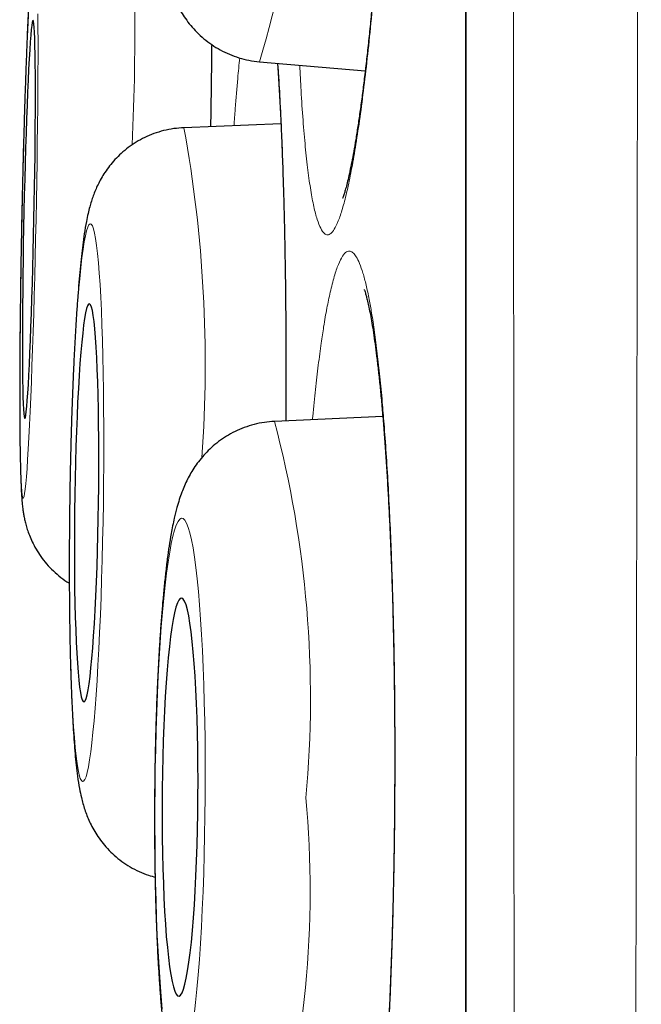
# Model space of a CAD drawing. Units: millimetres. Extents: x 8 to 849, y 12 to 809.
# Drawn here: x 195 to 197, y 792 to 795 of the extents above; entities that cross this region are included whole.
import ezdxf

# ---------------------------------------------------------------- set-up
doc = ezdxf.new("R2010")
doc.units = ezdxf.units.MM

msp = doc.modelspace()

# ---------------------------------------------------------------- linework, layer by layer
at = {"color": 252, "linetype": 'Continuous', "lineweight": 0}
msp.add_line((196.1933, 808.0119), (196.1933, 774.6163), dxfattribs=at)
at = {"color": 7, "linetype": 'Continuous', "lineweight": 30}
for p, q in [((196.1909, 807.9815), (196.1909, 774.6467)), ((195.5574, 794.4605), (195.8828, 794.4326)), ((195.3235, 794.257), (195.3248, 794.2573)), ((195.6234, 794.2688), (195.3248, 794.2573)), ((195.9367, 793.3683), (195.6034, 793.3531))]:
    msp.add_line(p, q, dxfattribs=at)
at = {"color": 252, "linetype": 'Continuous', "lineweight": 0, "flags": 128}
for points in [[(194.8468, 794.6275), (194.8449, 794.5874), (194.843, 794.5444), (194.8411, 794.4987), (194.8392, 794.4505), (194.8374, 794.4), (194.8356, 794.3475), (194.8339, 794.2933), (194.8323, 794.2375), (194.8307, 794.1804), (194.8292, 794.1224), (194.8278, 794.0637), (194.8265, 794.0046), (194.8253, 793.9453), (194.8242, 793.8861), (194.8232, 793.8274), (194.8223, 793.7694), (194.8216, 793.7123), (194.8209, 793.6566), (194.8204, 793.6023), (194.8201, 793.5498), (194.8199, 793.4993), (194.8198, 793.4511), (194.8198, 793.4054), (194.82, 793.3624), (194.8203, 793.3224), (194.8207, 793.2854), (194.8212, 793.2517), (194.8219, 793.2215), (194.8227, 793.1948), (194.8237, 793.1719), (194.8247, 793.1528), (194.8259, 793.1376), (194.8271, 793.1265), (194.8285, 793.1193), (194.8299, 793.1162), (194.8315, 793.1173), (194.8331, 793.1224), (194.8348, 793.1315), (194.8365, 793.1447), (194.8383, 793.1619), (194.8402, 793.1829), (194.8421, 793.2077), (194.844, 793.2362), (194.8459, 793.2681), (194.8478, 793.3035), (194.8498, 793.342), (194.8517, 793.3836), (194.8536, 793.4279), (194.8555, 793.4749), (194.8573, 793.5243), (194.8591, 793.5758), (194.8609, 793.6292), (194.8626, 793.6843), (194.8642, 793.7407), (194.8657, 793.7983), (194.8672, 793.8567), (194.8685, 793.9157), (194.8698, 793.9749)], [(194.8698, 793.9749), (194.8709, 794.0342), (194.872, 794.0931), (194.8729, 794.1515), (194.8737, 794.2091), (194.8744, 794.2655), (194.875, 794.3206), (194.8754, 794.374), (194.8757, 794.4255), (194.8759, 794.4749), (194.8759, 794.5219), (194.8758, 794.5662), (194.8756, 794.6078)], [(195.0769, 793.1027), (195.0776, 793.162), (195.078, 793.2209), (195.0782, 793.2793), (195.0781, 793.3369), (195.0778, 793.3934), (195.0772, 793.4484), (195.0764, 793.5019), (195.0754, 793.5534), (195.0741, 793.6027), (195.0725, 793.6497), (195.0708, 793.6941), (195.0688, 793.7357), (195.0667, 793.7742), (195.0643, 793.8096), (195.0617, 793.8415), (195.059, 793.87), (195.0561, 793.8948), (195.0531, 793.9158), (195.0499, 793.933), (195.0466, 793.9462), (195.0432, 793.9553), (195.0398, 793.9604), (195.0362, 793.9615), (195.0326, 793.9584), (195.029, 793.9513), (195.0254, 793.9401), (195.0217, 793.9249), (195.0181, 793.9058), (195.0145, 793.8829), (195.011, 793.8562), (195.0075, 793.826), (195.0041, 793.7923), (195.0008, 793.7553), (194.9976, 793.7153), (194.9946, 793.6723), (194.9917, 793.6265), (194.989, 793.5783), (194.9864, 793.5279), (194.9841, 793.4754), (194.9819, 793.4211), (194.9799, 793.3653), (194.9782, 793.3083), (194.9767, 793.2502), (194.9754, 793.1915), (194.9743, 793.1323), (194.9735, 793.0731), (194.9729, 793.0139), (194.9726, 792.9552), (194.9726, 792.8972), (194.9728, 792.8401), (194.9732, 792.7843), (194.9739, 792.73), (194.9748, 792.6775), (194.976, 792.6271), (194.9774, 792.5789), (194.9791, 792.5331), (194.9809, 792.4901), (194.983, 792.4501), (194.9853, 792.4131), (194.9877, 792.3794), (194.9904, 792.3492), (194.9932, 792.3225), (194.9961, 792.2996), (194.9992, 792.2805), (195.0025, 792.2653), (195.0058, 792.2541), (195.0092, 792.247), (195.0128, 792.2439), (195.0163, 792.245), (195.0199, 792.2501), (195.0236, 792.2592), (195.0272, 792.2724), (195.0309, 792.2896), (195.0345, 792.3106), (195.038, 792.3354), (195.0415, 792.3639), (195.045, 792.3958), (195.0483, 792.4312), (195.0515, 792.4697), (195.0546, 792.5113), (195.0576, 792.5557), (195.0604, 792.6027), (195.0631, 792.652), (195.0655, 792.7036), (195.0678, 792.757), (195.0699, 792.812), (195.0717, 792.8685), (195.0734, 792.9261), (195.0748, 792.9845), (195.0759, 793.0434), (195.0769, 793.1027)], [(195.3902, 792.1965), (195.3904, 792.2557), (195.3902, 792.3147), (195.3897, 792.3731), (195.3888, 792.4307), (195.3875, 792.4871), (195.3859, 792.5422), (195.384, 792.5956), (195.3817, 792.6472), (195.3791, 792.6965), (195.3761, 792.7435), (195.3729, 792.7879), (195.3694, 792.8295), (195.3656, 792.868), (195.3616, 792.9034), (195.3573, 792.9353), (195.3528, 792.9638), (195.3481, 792.9886), (195.3433, 793.0096), (195.3383, 793.0268), (195.3332, 793.04), (195.328, 793.0492), (195.3227, 793.0543), (195.3174, 793.0553), (195.3121, 793.0522), (195.3067, 793.0451), (195.3014, 793.0339), (195.2962, 793.0187), (195.291, 792.9996), (195.2859, 792.9767), (195.281, 792.95), (195.2762, 792.9198), (195.2716, 792.8861), (195.2672, 792.8491), (195.263, 792.8091), (195.259, 792.7661), (195.2553, 792.7203), (195.2519, 792.6721), (195.2487, 792.6216), (195.2459, 792.5691), (195.2434, 792.5149), (195.2412, 792.4591), (195.2394, 792.402), (195.2379, 792.344), (195.2368, 792.2853), (195.236, 792.2261), (195.2356, 792.1668), (195.2356, 792.1077), (195.2359, 792.0489), (195.2366, 791.9909), (195.2377, 791.9338), (195.2391, 791.878), (195.2409, 791.8238), (195.243, 791.7713), (195.2455, 791.7208), (195.2483, 791.6726), (195.2514, 791.6269), (195.2547, 791.5839), (195.2584, 791.5438)], [(195.3566, 791.5249), (195.3609, 791.5634), (195.365, 791.605), (195.3688, 791.6494), (195.3724, 791.6964), (195.3757, 791.7458), (195.3786, 791.7973), (195.3813, 791.8507), (195.3837, 791.9058), (195.3857, 791.9622), (195.3873, 792.0198), (195.3886, 792.0782), (195.3896, 792.1372), (195.3902, 792.1965)]]:
    msp.add_lwpolyline(points, dxfattribs=at)
at = {"color": 7, "linetype": 'Continuous', "lineweight": 30, "flags": 128}
for points in [[(194.8635, 793.9749), (194.8645, 794.0249), (194.8653, 794.0745), (194.866, 794.1234), (194.8667, 794.1714), (194.8672, 794.2181), (194.8675, 794.2631), (194.8678, 794.3062), (194.8679, 794.3471), (194.8678, 794.3856), (194.8677, 794.4213), (194.8674, 794.454), (194.8669, 794.4836), (194.8664, 794.5097), (194.8657, 794.5323), (194.8649, 794.5512), (194.864, 794.5663), (194.863, 794.5774), (194.8618, 794.5845), (194.8606, 794.5876), (194.8593, 794.5866), (194.858, 794.5815), (194.8565, 794.5724), (194.855, 794.5593), (194.8535, 794.5423), (194.8519, 794.5215), (194.8503, 794.4971), (194.8486, 794.4692), (194.847, 794.438), (194.8454, 794.4038), (194.8438, 794.3667), (194.8422, 794.327), (194.8406, 794.2849), (194.8391, 794.2408), (194.8377, 794.1949), (194.8363, 794.1476), (194.835, 794.0991), (194.8338, 794.0497), (194.8327, 793.9999), (194.8317, 793.9499), (194.8307, 793.9001), (194.83, 793.8508), (194.8293, 793.8023), (194.8287, 793.7549), (194.8283, 793.709), (194.828, 793.6649), (194.8278, 793.6228), (194.8278, 793.5831), (194.8279, 793.546), (194.8281, 793.5118), (194.8285, 793.4806), (194.829, 793.4527), (194.8296, 793.4283), (194.8303, 793.4076), (194.8312, 793.3906), (194.8322, 793.3775), (194.8332, 793.3683), (194.8344, 793.3632), (194.8357, 793.3622), (194.837, 793.3653), (194.8384, 793.3724), (194.8399, 793.3835), (194.8414, 793.3986), (194.843, 793.4175), (194.8446, 793.4401), (194.8462, 793.4662), (194.8478, 793.4958), (194.8495, 793.5285), (194.8511, 793.5642), (194.8527, 793.6027), (194.8543, 793.6436), (194.8558, 793.6867), (194.8572, 793.7318), (194.8587, 793.7784), (194.86, 793.8264), (194.8613, 793.8753), (194.8624, 793.925), (194.8635, 793.9749)], [(195.0621, 793.1027), (195.0627, 793.1527), (195.063, 793.2023), (195.0631, 793.2512), (195.0629, 793.2992), (195.0624, 793.3459), (195.0617, 793.3909), (195.0608, 793.4341), (195.0596, 793.475), (195.0583, 793.5134), (195.0566, 793.5491), (195.0548, 793.5819), (195.0528, 793.6114), (195.0506, 793.6376), (195.0483, 793.6602), (195.0457, 793.6791), (195.0431, 793.6942), (195.0403, 793.7053), (195.0374, 793.7124), (195.0345, 793.7155), (195.0315, 793.7144), (195.0284, 793.7093), (195.0254, 793.7002), (195.0223, 793.6871), (195.0192, 793.6701), (195.0162, 793.6494), (195.0133, 793.6249), (195.0104, 793.5971), (195.0076, 793.5659), (195.005, 793.5316), (195.0025, 793.4945), (195.0001, 793.4548), (194.9979, 793.4127), (194.9959, 793.3686), (194.9941, 793.3227), (194.9925, 793.2754), (194.9911, 793.2269), (194.9899, 793.1775), (194.989, 793.1277), (194.9883, 793.0777), (194.9879, 793.0279), (194.9877, 792.9785), (194.9878, 792.93), (194.9881, 792.8827), (194.9886, 792.8368), (194.9894, 792.7927), (194.9905, 792.7506), (194.9918, 792.7109), (194.9933, 792.6738), (194.995, 792.6395), (194.9969, 792.6083), (194.999, 792.5805), (195.0013, 792.5561), (195.0037, 792.5353), (195.0063, 792.5183), (195.009, 792.5052), (195.0119, 792.4961), (195.0148, 792.491), (195.0178, 792.4899), (195.0208, 792.493), (195.0239, 792.5001), (195.0269, 792.5112), (195.03, 792.5263), (195.033, 792.5452), (195.036, 792.5678), (195.0389, 792.594), (195.0417, 792.6235), (195.0445, 792.6563), (195.047, 792.692), (195.0495, 792.7304), (195.0518, 792.7714), (195.0539, 792.8145), (195.0558, 792.8595), (195.0575, 792.9062), (195.059, 792.9542), (195.0603, 793.0031), (195.0613, 793.0527), (195.0621, 793.1027)], [(195.368, 792.1965), (195.3682, 792.2464), (195.368, 792.296), (195.3674, 792.345), (195.3665, 792.393), (195.3652, 792.4396), (195.3635, 792.4847), (195.3615, 792.5278), (195.3592, 792.5688), (195.3566, 792.6072), (195.3537, 792.6429), (195.3505, 792.6757), (195.3471, 792.7052), (195.3434, 792.7314), (195.3396, 792.754), (195.3356, 792.7729), (195.3314, 792.788), (195.3271, 792.7991), (195.3227, 792.8062), (195.3182, 792.8093), (195.3137, 792.8082), (195.3092, 792.8031), (195.3047, 792.794), (195.3003, 792.7809), (195.296, 792.7639), (195.2917, 792.7431), (195.2876, 792.7187), (195.2837, 792.6909), (195.28, 792.6597), (195.2765, 792.6254), (195.2732, 792.5883), (195.2702, 792.5486), (195.2675, 792.5065), (195.2651, 792.4624), (195.263, 792.4165), (195.2613, 792.3691), (195.2599, 792.3206), (195.2588, 792.2713), (195.2581, 792.2215), (195.2578, 792.1715), (195.2578, 792.1216), (195.2582, 792.0723), (195.259, 792.0238), (195.2601, 791.9764), (195.2616, 791.9305), (195.2634, 791.8864), (195.2655, 791.8443), (195.268, 791.8046), (195.2707, 791.7675), (195.2738, 791.7332), (195.2771, 791.7021), (195.2806, 791.6742), (195.2844, 791.6498), (195.2883, 791.629), (195.2925, 791.612), (195.2967, 791.5989), (195.3011, 791.5898), (195.3055, 791.5847), (195.31, 791.5837), (195.3145, 791.5867), (195.319, 791.5938), (195.3234, 791.605), (195.3278, 791.62), (195.3321, 791.6389), (195.3363, 791.6615), (195.3403, 791.6877), (195.3441, 791.7172), (195.3477, 791.75), (195.3511, 791.7857), (195.3542, 791.8242), (195.3571, 791.8651), (195.3596, 791.9082), (195.3619, 791.9533), (195.3638, 791.9999), (195.3654, 792.0479), (195.3666, 792.0969), (195.3675, 792.1465), (195.368, 792.1965)]]:
    msp.add_lwpolyline(points, dxfattribs=at)
at = {"color": 252, "linetype": 'Continuous', "lineweight": 0}
for centre, radius, start, end in [((192.3685, 795.4218), 3.3306, 343.2241, 3.384), ((186.8887, 794.5745), 8.2853, 357.44164, 3.82675), ((191.3269, 793.5306), 4.0634, 355.9232, 10.3012), ((192.367, 792.4994), 3.3472, 354.7739, 14.7757), ((192.6076, 791.91), 3.1057, 343.6558, 5.2572)]:
    msp.add_arc(centre, radius, start, end, dxfattribs=at)
for points, knots in [([(196.7318, 809.1494), (196.7318, 809.149), (196.7318, 809.1482), (196.7318, 809.1418), (196.7318, 809.1315), (196.7318, 809.115), (196.7317, 809.09), (196.7317, 809.0538), (196.7317, 809.0092), (196.7317, 808.9561), (196.7317, 808.8947), (196.7317, 808.8222), (196.7317, 808.7377), (196.7318, 808.6399), (196.7318, 808.5318), (196.7319, 808.4133), (196.7319, 808.2843), (196.732, 808.1481), (196.732, 808.0052), (196.7321, 807.8592), (196.732, 807.7077), (196.732, 807.5514), (196.732, 807.3872), (196.7319, 807.22), (196.7319, 807.0509), (196.7318, 806.8803), (196.7318, 806.7034), (196.7317, 806.518), (196.7317, 806.3239), (196.7316, 806.1209), (196.7315, 805.9113), (196.7315, 805.6951), (196.7314, 805.4725), (196.7313, 805.2188), (196.7312, 804.9315), (196.7311, 804.6081), (196.731, 804.2738), (196.7308, 803.9286), (196.7305, 803.5727), (196.7303, 803.2608), (196.7301, 802.9975), (196.7299, 802.7858), (196.7297, 802.5712), (196.7295, 802.3245), (196.7292, 802.0445), (196.729, 801.7296), (196.7287, 801.4092), (196.7284, 801.0836), (196.7281, 800.7528), (196.7278, 800.4082), (196.7275, 800.0496), (196.7271, 799.6767), (196.7268, 799.2984), (196.7264, 798.9149), (196.726, 798.5264), (196.7255, 798.1433), (196.725, 797.7661), (196.7245, 797.3949), (196.724, 797.0202), (196.7235, 796.6419), (196.7229, 796.2607), (196.7224, 795.8833), (196.7218, 795.5105), (196.7213, 795.1422), (196.7207, 794.772), (196.7201, 794.3483), (196.7193, 793.8708), (196.7186, 793.3976), (196.7179, 792.9819), (196.7173, 792.6244), (196.7167, 792.2554), (196.716, 791.875), (196.7153, 791.4859), (196.7146, 791.0991), (196.7138, 790.7147), (196.713, 790.3303), (196.7122, 789.9503), (196.7114, 789.5752), (196.7105, 789.2049), (196.7097, 788.8353), (196.7089, 788.4663), (196.708, 788.0983), (196.7071, 787.7315), (196.7062, 787.3657), (196.7053, 787.0011), (196.7044, 786.6379), (196.7036, 786.3096), (196.7028, 786.0158), (196.7021, 785.7559), (196.7014, 785.4971), (196.7005, 785.2025), (196.6995, 784.8727), (196.6984, 784.509), (196.6972, 784.1479), (196.696, 783.7898), (196.6948, 783.4347), (196.6934, 783.0698), (196.692, 782.6959), (196.6905, 782.3137), (196.689, 781.9361), (196.6875, 781.5633), (196.686, 781.1955), (196.6844, 780.8454), (196.6829, 780.5126), (196.6815, 780.1963), (196.68, 779.885), (196.6785, 779.5843), (196.677, 779.294), (196.6755, 779.0139), (196.6739, 778.7389), (196.6723, 778.469), (196.6707, 778.2045), (196.669, 777.9479), (196.6673, 777.6992), (196.6657, 777.4583), (196.664, 777.2229), (196.6623, 776.993), (196.6606, 776.7689), (196.6587, 776.5321), (196.6567, 776.2848), (196.6546, 776.0403), (196.6526, 775.8153), (196.6507, 775.6086), (196.6488, 775.4097), (196.647, 775.2268), (196.6453, 775.0591), (196.6437, 774.9054), (196.6421, 774.758), (196.6402, 774.5938), (196.6381, 774.4171), (196.6357, 774.2332), (196.6335, 774.0641), (196.6316, 773.9334), (196.6302, 773.8344), (196.6292, 773.7616), (196.6282, 773.6933), (196.6271, 773.6212), (196.626, 773.5477), (196.6249, 773.4757), (196.624, 773.4127), (196.6232, 773.3589), (196.6225, 773.3145), (196.622, 773.282), (196.6217, 773.2593), (196.6214, 773.2445), (196.6213, 773.2351), (196.6213, 773.234), (196.6213, 773.2334)], [0, 0, 0, 0, 0.004796, 0.009592, 0.014392, 0.019193, 0.026074, 0.032957, 0.039838, 0.046749, 0.053661, 0.060572, 0.068276, 0.075981, 0.083686, 0.091431, 0.099178, 0.106923, 0.114205, 0.121491, 0.128365, 0.135239, 0.142126, 0.149014, 0.155332, 0.16165, 0.167978, 0.174306, 0.180884, 0.187462, 0.194039, 0.200642, 0.207246, 0.213848, 0.222617, 0.231387, 0.240156, 0.248986, 0.257817, 0.266647, 0.271595, 0.276543, 0.281496, 0.286449, 0.293404, 0.30036, 0.307316, 0.314301, 0.321287, 0.328272, 0.335832, 0.343394, 0.350955, 0.358554, 0.366155, 0.373754, 0.380795, 0.387839, 0.39491, 0.401981, 0.409066, 0.41615, 0.422868, 0.429586, 0.436316, 0.443046, 0.452582, 0.462117, 0.468497, 0.474877, 0.481257, 0.488217, 0.495181, 0.502011, 0.508841, 0.515683, 0.522526, 0.529139, 0.535752, 0.542377, 0.549001, 0.555636, 0.56227, 0.568904, 0.575564, 0.582224, 0.588884, 0.593721, 0.598557, 0.603398, 0.608239, 0.615179, 0.622119, 0.629058, 0.636028, 0.642998, 0.649968, 0.657738, 0.665509, 0.67328, 0.681091, 0.688903, 0.696715, 0.703766, 0.710816, 0.717881, 0.724945, 0.731653, 0.738362, 0.74507, 0.751805, 0.758541, 0.765276, 0.771842, 0.778408, 0.784974, 0.791565, 0.798157, 0.804747, 0.81303, 0.821317, 0.828534, 0.835751, 0.842982, 0.850213, 0.856518, 0.862822, 0.869136, 0.875451, 0.88489, 0.89433, 0.903804, 0.913277, 0.918427, 0.923577, 0.928732, 0.933887, 0.941093, 0.948301, 0.955507, 0.962748, 0.96999, 0.977231, 0.98292, 0.988608, 0.994304, 1, 1, 1, 1]), ([(196.3737, 773.4808), (196.3737, 773.4816), (196.3737, 773.4831), (196.3736, 773.4952), (196.3734, 773.5146), (196.3732, 773.5418), (196.3729, 773.5768), (196.3726, 773.62), (196.3722, 773.6717), (196.3718, 773.7322), (196.3713, 773.8008), (196.3709, 773.8709), (196.3705, 773.94), (196.3701, 774.0062), (196.3697, 774.0767), (196.3691, 774.1702), (196.3685, 774.2911), (196.3677, 774.447), (196.3669, 774.6184), (196.366, 774.8058), (196.3651, 775.007), (196.3642, 775.2217), (196.3632, 775.4492), (196.3623, 775.6896), (196.3614, 775.9429), (196.3605, 776.2054), (196.3596, 776.4763), (196.3588, 776.754), (196.358, 777.0421), (196.3573, 777.3438), (196.3565, 777.6601), (196.3558, 777.9916), (196.3551, 778.3342), (196.3544, 778.6872), (196.3536, 779.0501), (196.3529, 779.4228), (196.3522, 779.8054), (196.3515, 780.1927), (196.3509, 780.5836), (196.3503, 780.9798), (196.3497, 781.3865), (196.3491, 781.8035), (196.3486, 782.2288), (196.3481, 782.6621), (196.3476, 783.1032), (196.3471, 783.552), (196.3466, 784.008), (196.3462, 784.4715), (196.3457, 784.9412), (196.3452, 785.4103), (196.3447, 785.878), (196.3443, 786.354), (196.3438, 786.8445), (196.3434, 787.2964), (196.3431, 787.698), (196.3428, 788.048), (196.3426, 788.3996), (196.3423, 788.7306), (196.3421, 789.0405), (196.3419, 789.3292), (196.3418, 789.6185), (196.3416, 789.9413), (196.3414, 790.2975), (196.3411, 790.6873), (196.3409, 791.0779), (196.3407, 791.4691), (196.3404, 791.8609), (196.3402, 792.2944), (196.3399, 792.7695), (196.3396, 793.2348), (196.3394, 793.6485), (196.3392, 794.0106), (196.339, 794.372), (196.3388, 794.7326), (196.3387, 795.0921), (196.3385, 795.478), (196.3384, 795.8895), (196.3382, 796.3258), (196.3381, 796.7597), (196.3379, 797.1908), (196.3378, 797.6187), (196.3377, 798.0424), (196.3375, 798.4616), (196.3373, 798.8759), (196.3371, 799.286), (196.337, 799.6915), (196.3368, 800.0922), (196.3367, 800.4783), (196.3366, 800.8501), (196.3365, 801.2081), (196.3364, 801.5605), (196.3363, 801.8908), (196.3362, 802.1996), (196.3362, 802.4877), (196.3362, 802.771), (196.3361, 803.0481), (196.3361, 803.3187), (196.336, 803.5829), (196.336, 803.842), (196.3359, 804.0962), (196.3359, 804.3453), (196.3358, 804.5892), (196.3357, 804.8275), (196.3357, 805.0786), (196.3356, 805.3404), (196.3356, 805.6107), (196.3355, 805.8721), (196.3355, 806.1243), (196.3355, 806.367), (196.3355, 806.5945), (196.3355, 806.8074), (196.3356, 807.0065), (196.3356, 807.1964), (196.3356, 807.3685), (196.3356, 807.524), (196.3356, 807.6643), (196.3356, 807.7974), (196.3356, 807.9331), (196.3356, 808.069), (196.3355, 808.2029), (196.3355, 808.3257), (196.3355, 808.4373), (196.3355, 808.5376), (196.3355, 808.6243), (196.3355, 808.6983), (196.3356, 808.7605), (196.3356, 808.8123), (196.3356, 808.8518), (196.3357, 808.8806), (196.3357, 808.9001), (196.3357, 808.9123), (196.3357, 808.9138), (196.3357, 808.9146)], [0, 0, 0, 0, 0.006531, 0.013063, 0.019594, 0.026151, 0.03271, 0.039268, 0.046074, 0.05288, 0.059699, 0.066518, 0.071551, 0.076583, 0.081621, 0.086658, 0.095455, 0.104258, 0.113397, 0.122537, 0.131707, 0.140877, 0.150018, 0.159158, 0.168329, 0.177499, 0.186316, 0.195139, 0.203901, 0.212669, 0.221769, 0.230869, 0.239999, 0.249129, 0.258227, 0.267325, 0.276452, 0.28558, 0.294355, 0.303136, 0.312087, 0.321039, 0.32999, 0.339003, 0.348018, 0.357032, 0.366114, 0.375196, 0.384307, 0.393419, 0.402179, 0.410946, 0.420294, 0.42965, 0.436072, 0.442493, 0.448925, 0.455357, 0.460593, 0.465829, 0.47107, 0.476311, 0.483339, 0.490369, 0.497397, 0.504457, 0.511518, 0.518577, 0.527916, 0.537262, 0.543858, 0.550454, 0.557049, 0.56367, 0.570291, 0.576912, 0.585086, 0.593261, 0.601435, 0.609657, 0.617882, 0.626104, 0.634329, 0.642555, 0.65078, 0.659055, 0.667331, 0.675606, 0.683342, 0.691078, 0.698832, 0.706586, 0.713246, 0.719906, 0.726578, 0.73325, 0.739823, 0.746397, 0.752981, 0.759566, 0.766186, 0.772805, 0.779436, 0.786067, 0.794278, 0.802491, 0.810703, 0.818963, 0.827225, 0.835486, 0.843209, 0.850931, 0.858672, 0.866413, 0.873063, 0.879712, 0.886374, 0.893035, 0.901246, 0.909458, 0.917669, 0.92593, 0.934192, 0.942453, 0.950175, 0.957898, 0.965639, 0.973379, 0.980029, 0.986678, 0.993339, 1, 1, 1, 1]), ([(195.822, 797.1781), (195.8263, 797.1943), (195.8348, 797.2266), (195.8476, 797.2607), (195.8602, 797.284), (195.8725, 797.2952), (195.8844, 797.2942), (195.8959, 797.2813), (195.9069, 797.2567), (195.9173, 797.2205), (195.927, 797.1726), (195.936, 797.1135), (195.9441, 797.044), (195.9514, 796.9644), (195.9578, 796.8749), (195.9632, 796.7764), (195.9676, 796.6697), (195.971, 796.5556), (195.9732, 796.4347), (195.9745, 796.3078), (195.9746, 796.176), (195.9737, 796.0404), (195.9717, 795.9016), (195.9686, 795.7606), (195.9645, 795.6186), (195.9594, 795.4767), (195.9533, 795.3358), (195.9462, 795.1966), (195.9383, 795.0604), (195.9296, 794.9282), (195.92, 794.801), (195.9098, 794.6793), (195.899, 794.5642), (195.8876, 794.4567), (195.8758, 794.3575), (195.8636, 794.2671), (195.851, 794.1861), (195.8383, 794.1153), (195.8255, 794.0553), (195.8126, 794.0063), (195.7998, 793.9686), (195.7879, 793.944), (195.7769, 793.9306), (195.7668, 793.9263), (195.7563, 793.9306), (195.7455, 793.9456), (195.7347, 793.9733), (195.7245, 794.0125), (195.7149, 794.0629), (195.7062, 794.1247), (195.6982, 794.1969), (195.6912, 794.2794), (195.6854, 794.3633), (195.6825, 794.4236), (195.6812, 794.4499)], [0, 0, 0, 0, 0.01947, 0.039009, 0.058548, 0.078018, 0.097487, 0.117027, 0.136566, 0.156035, 0.175505, 0.195044, 0.214584, 0.234053, 0.253523, 0.273062, 0.292601, 0.312071, 0.331541, 0.35108, 0.370619, 0.390089, 0.409558, 0.429098, 0.448637, 0.468106, 0.487576, 0.507115, 0.526654, 0.546124, 0.565594, 0.585133, 0.604672, 0.624142, 0.643611, 0.663151, 0.68269, 0.70216, 0.721629, 0.741168, 0.760708, 0.780177, 0.79641, 0.812663, 0.828896, 0.848365, 0.867905, 0.887444, 0.906914, 0.926383, 0.945922, 0.965462, 0.984931, 1, 1, 1, 1]), ([(195.4104, 794.513), (195.4104, 794.5122), (195.4099, 794.4673), (195.4088, 794.3831), (195.4075, 794.2985), (195.4069, 794.2605)], [0, 0, 0, 0, 0.009356, 0.554249, 1, 1, 1, 1]), ([(195.479, 794.2632), (195.4802, 794.2807), (195.4839, 794.3326), (195.4897, 794.403), (195.4944, 794.4514), (195.4965, 794.4722)], [0, 0, 0, 0, 0.223925, 0.66691, 1, 1, 1, 1]), ([(195.6139, 794.4557), (195.6149, 794.4416), (195.6178, 794.4001), (195.6221, 794.321), (195.6267, 794.2194), (195.6306, 794.1093), (195.6338, 793.9922), (195.6364, 793.8689), (195.6382, 793.74), (195.6393, 793.6063), (195.6397, 793.4776), (195.6393, 793.3928), (195.6392, 793.3547)], [0, 0, 0, 0, 0.055099, 0.1621054, 0.2691118, 0.3765006, 0.4838894, 0.5908958, 0.6979021, 0.8052909, 0.9126797, 1, 1, 1, 1]), ([(195.7749, 793.7509), (195.779, 793.7677), (195.7872, 793.8015), (195.7999, 793.8378), (195.8127, 793.8634), (195.8248, 793.8761), (195.8361, 793.8783), (195.8445, 793.8735), (195.8508, 793.8664), (195.8571, 793.8573), (195.8655, 793.8403), (195.8757, 793.8109), (195.8856, 793.7738), (195.8931, 793.7383), (195.8987, 793.7084), (195.9042, 793.6763), (195.9114, 793.6291), (195.9199, 793.5632), (195.9279, 793.4911), (195.9338, 793.4288), (195.938, 793.3796), (195.9421, 793.3282), (195.9473, 793.256), (195.9532, 793.161), (195.9583, 793.062), (195.9619, 792.9801), (195.9642, 792.917), (195.9665, 792.852), (195.9691, 792.7631), (195.9716, 792.6497), (195.9734, 792.535), (195.9743, 792.4271), (195.9746, 792.3173), (195.9743, 792.2059), (195.9732, 792.0869), (195.9714, 791.9694), (195.969, 791.8615), (195.966, 791.754), (195.9624, 791.6472), (195.9578, 791.536), (195.9526, 791.429), (195.9471, 791.3333), (195.9412, 791.2401), (195.9346, 791.1501), (195.927, 791.0592), (195.919, 790.9748), (195.9112, 790.9019), (195.9029, 790.8337), (195.8942, 790.7706), (195.8845, 790.7103), (195.8746, 790.6579), (195.8665, 790.6222), (195.8604, 790.5985), (195.8541, 790.5764), (195.8456, 790.5514), (195.8358, 790.5304), (195.8268, 790.5174), (195.8188, 790.5104), (195.8108, 790.5081), (195.8012, 790.5109), (195.7901, 790.5228), (195.7776, 790.5483), (195.7655, 790.5853), (195.7544, 790.6308), (195.7445, 790.6825), (195.7373, 790.727), (195.7321, 790.7634), (195.727, 790.802), (195.7203, 790.8576), (195.7126, 790.934), (195.7073, 790.9915), (195.7049, 791.0248), (195.7045, 791.0291)], [0, 0, 0, 0, 0.019401, 0.038872, 0.058343, 0.077744, 0.093743, 0.109741, 0.116206, 0.122646, 0.139074, 0.155502, 0.1715, 0.187498, 0.193963, 0.200403, 0.216831, 0.233259, 0.249257, 0.265256, 0.271721, 0.278161, 0.294589, 0.311016, 0.327015, 0.343013, 0.349478, 0.355918, 0.372346, 0.388774, 0.404772, 0.420771, 0.433674, 0.450102, 0.46653, 0.482528, 0.498527, 0.51143, 0.527858, 0.544286, 0.560285, 0.576283, 0.589187, 0.605615, 0.622042, 0.638041, 0.654039, 0.666943, 0.683371, 0.699799, 0.715797, 0.731795, 0.73826, 0.7447, 0.761128, 0.777556, 0.789643, 0.801731, 0.813919, 0.826108, 0.845509, 0.86498, 0.88445, 0.903852, 0.91985, 0.935849, 0.942314, 0.948753, 0.965181, 0.981609, 0.997608, 1, 1, 1, 1]), ([(195.7203, 793.3584), (195.7206, 793.3618), (195.7235, 793.3948), (195.7295, 793.4513), (195.7382, 793.5271), (195.7466, 793.5908), (195.7554, 793.6494), (195.7646, 793.703), (195.7715, 793.7349), (195.7749, 793.7509)], [0, 0, 0, 0, 0.019223, 0.190334, 0.356924, 0.523515, 0.657879, 0.828939, 1, 1, 1, 1])]:
    msp.add_open_spline(points, degree=3, knots=knots, dxfattribs=at)
at = {"color": 7, "linetype": 'Continuous', "lineweight": 30}
for points, knots in [([(195.9171, 797.1797), (195.917, 797.1797), (195.9169, 797.18), (195.9178, 797.1774), (195.9195, 797.1717), (195.9219, 797.1622), (195.9249, 797.1489), (195.9282, 797.1316), (195.9318, 797.1102), (195.9355, 797.0851), (195.9392, 797.0561), (195.9429, 797.0235), (195.9465, 796.9869), (195.9501, 796.9465), (195.9535, 796.9025), (195.9566, 796.855), (195.9596, 796.8043), (195.9623, 796.7505), (195.9648, 796.6938), (195.967, 796.6346), (195.9689, 796.573), (195.9704, 796.5094), (195.9717, 796.4439), (195.9726, 796.3768), (195.9732, 796.3084), (195.9735, 796.2388), (195.9734, 796.168), (195.9731, 796.0957), (195.9724, 796.0217), (195.9713, 795.9463), (195.97, 795.8699), (195.9683, 795.7928), (195.9663, 795.7154), (195.964, 795.6379), (195.9615, 795.5606), (195.9586, 795.4835), (195.9554, 795.4066), (195.9519, 795.33), (195.9481, 795.254), (195.9441, 795.1788), (195.9398, 795.1046), (195.9353, 795.0314), (195.9305, 794.9595), (195.9255, 794.8895), (195.9203, 794.8214), (195.915, 794.7554), (195.9094, 794.6911), (195.9036, 794.6286), (195.8977, 794.5683), (195.8916, 794.5101), (195.8854, 794.4545), (195.8791, 794.4016), (195.8728, 794.3515), (195.8663, 794.3045), (195.8599, 794.2607), (195.8536, 794.2204), (195.8473, 794.1837), (195.8412, 794.1509), (195.8353, 794.1221), (195.8298, 794.0974), (195.8247, 794.0771), (195.8204, 794.0617), (195.817, 794.0508), (195.8146, 794.044), (195.8132, 794.0405), (195.8132, 794.0406), (195.8132, 794.0406)], [0, 0, 0, 0, 0.0036417, 0.0136446, 0.0246233, 0.0365739, 0.0494353, 0.0630997, 0.0774304, 0.0923727, 0.1071769, 0.1225139, 0.1382789, 0.1543981, 0.1708074, 0.1874508, 0.2042783, 0.2212441, 0.2383062, 0.2554255, 0.2725661, 0.2896852, 0.3067532, 0.3237455, 0.3406412, 0.3574241, 0.3740942, 0.3908373, 0.4078639, 0.4249634, 0.4421099, 0.4592763, 0.4764289, 0.49354, 0.5105856, 0.5275706, 0.5446587, 0.5617414, 0.5788226, 0.5959063, 0.6129967, 0.6300978, 0.6472134, 0.664306, 0.6811123, 0.6979578, 0.7148535, 0.731791, 0.748759, 0.765743, 0.7827207, 0.7996697, 0.8165656, 0.8333804, 0.8500821, 0.8666331, 0.8829893, 0.899097, 0.9148898, 0.9302844, 0.9451697, 0.9595252, 0.9718053, 0.9832619, 0.9938182, 1, 1, 1, 1]), ([(195.6339, 796.776), (195.6258, 796.7758), (195.6069, 796.7753), (195.5777, 796.7705), (195.5469, 796.7625), (195.5178, 796.7516), (195.4905, 796.7381), (195.4655, 796.7225), (195.4427, 796.7053), (195.4224, 796.6868), (195.4045, 796.6675), (195.3891, 796.648), (195.3759, 796.6286), (195.3646, 796.6094), (195.3549, 796.5902), (195.3462, 796.5707), (195.3383, 796.5501), (195.3306, 796.5268), (195.3223, 796.4977), (195.3143, 796.4636), (195.3067, 796.4255), (195.3001, 796.3873), (195.294, 796.3476), (195.2883, 796.3058), (195.2828, 796.2613), (195.2777, 796.2153), (195.2729, 796.1678), (195.2683, 796.1186), (195.264, 796.0679), (195.26, 796.0157), (195.2562, 795.9622), (195.2528, 795.9075), (195.2495, 795.8519), (195.2466, 795.7954), (195.244, 795.7384), (195.2416, 795.681), (195.2396, 795.6234), (195.2379, 795.5659), (195.2365, 795.5085), (195.2355, 795.4516), (195.2347, 795.3954), (195.2344, 795.34), (195.2343, 795.2857), (195.2346, 795.2326), (195.2352, 795.1809), (195.2362, 795.1308), (195.2376, 795.0823), (195.2393, 795.0356), (195.2414, 794.9908), (195.2439, 794.9478), (195.2468, 794.9067), (195.2503, 794.867), (195.2545, 794.8283), (195.2597, 794.789), (195.2658, 794.7543), (195.2725, 794.7241), (195.279, 794.7002), (195.2861, 794.6782), (195.2943, 794.657), (195.3039, 794.636), (195.3154, 794.6147), (195.3291, 794.5933), (195.3454, 794.5718), (195.3643, 794.5508), (195.386, 794.5309), (195.4101, 794.5126), (195.4363, 794.4965), (195.4645, 794.4829), (195.494, 794.4723), (195.525, 794.4643), (195.5464, 794.4618), (195.5572, 794.4606)], [0, 0, 0, 0, 0.00754, 0.017677, 0.027615, 0.037371, 0.046954, 0.056368, 0.065611, 0.074678, 0.083573, 0.092328, 0.10104, 0.10986, 0.119001, 0.128806, 0.139763, 0.152627, 0.168781, 0.191331, 0.212688, 0.23225, 0.250809, 0.270354, 0.289225, 0.307671, 0.325837, 0.343808, 0.361637, 0.379363, 0.397011, 0.414599, 0.432143, 0.449653, 0.46714, 0.484611, 0.502072, 0.519532, 0.536994, 0.554464, 0.57195, 0.589458, 0.606997, 0.624577, 0.642212, 0.659918, 0.677715, 0.695634, 0.713717, 0.732023, 0.75065, 0.769752, 0.789614, 0.810819, 0.834837, 0.850313, 0.863244, 0.87455, 0.884706, 0.894205, 0.903421, 0.9126, 0.921857, 0.931278, 0.940856, 0.950549, 0.960314, 0.970121, 0.979948, 0.989788, 1, 1, 1, 1]), ([(195.1555, 795.1271), (195.1525, 795.1271), (195.1387, 795.1271), (195.1144, 795.1237), (195.0834, 795.1169), (195.0539, 795.1068), (195.0263, 795.0942), (195.0007, 795.0792), (194.9772, 795.0622), (194.9561, 795.0436), (194.9374, 795.0239), (194.9213, 795.0035), (194.9077, 794.983), (194.8967, 794.9632), (194.8881, 794.9447), (194.8815, 794.928), (194.8765, 794.913), (194.8726, 794.8995), (194.8696, 794.887), (194.8671, 794.875), (194.8649, 794.8627), (194.8628, 794.8483), (194.8603, 794.8291), (194.858, 794.8057), (194.8557, 794.778), (194.8536, 794.7492), (194.8515, 794.7177), (194.8495, 794.683), (194.8475, 794.6461), (194.8456, 794.6069), (194.8437, 794.5654), (194.8418, 794.5217), (194.84, 794.4758), (194.8383, 794.4281), (194.8365, 794.3785), (194.8348, 794.3273), (194.8332, 794.2747), (194.8317, 794.221), (194.8302, 794.1662), (194.8288, 794.1107), (194.8275, 794.0546), (194.8262, 793.9982), (194.8251, 793.9417), (194.824, 793.8854), (194.8231, 793.8294), (194.8223, 793.774), (194.8215, 793.7194), (194.8209, 793.6659), (194.8204, 793.6136), (194.82, 793.5628), (194.8197, 793.5136), (194.8196, 793.4663), (194.8196, 793.421), (194.8197, 793.3779), (194.8199, 793.3371), (194.8202, 793.2987), (194.8207, 793.2628), (194.8213, 793.2295), (194.8221, 793.1987), (194.823, 793.1702), (194.8242, 793.1433), (194.8256, 793.1198), (194.8273, 793.0994), (194.8292, 793.0828), (194.8314, 793.0682), (194.8339, 793.0551), (194.8371, 793.0408), (194.8415, 793.0249), (194.8475, 793.007), (194.8556, 792.987), (194.8665, 792.9652), (194.8805, 792.9423), (194.8975, 792.9194), (194.9174, 792.8975), (194.94, 792.8773), (194.9586, 792.863), (194.9701, 792.8564), (194.9728, 792.8549)], [0, 0, 0, 0, 0.002747, 0.012781, 0.022585, 0.032173, 0.041551, 0.050718, 0.05967, 0.068394, 0.076866, 0.085042, 0.092851, 0.10019, 0.106977, 0.113252, 0.119217, 0.125188, 0.131462, 0.138442, 0.14671, 0.157196, 0.171911, 0.194858, 0.213969, 0.232045, 0.251137, 0.269572, 0.287646, 0.305504, 0.323222, 0.340845, 0.358401, 0.375908, 0.393379, 0.410821, 0.428243, 0.445649, 0.463043, 0.480428, 0.497807, 0.515182, 0.532555, 0.549928, 0.567303, 0.584681, 0.602065, 0.619457, 0.63686, 0.654278, 0.671715, 0.689176, 0.706669, 0.724205, 0.741796, 0.759464, 0.777239, 0.795172, 0.813345, 0.831914, 0.851206, 0.87208, 0.888768, 0.902025, 0.909872, 0.916896, 0.923405, 0.929821, 0.936422, 0.943597, 0.951513, 0.960071, 0.969044, 0.978271, 0.987658, 0.997149, 1, 1, 1, 1]), ([(195.4102, 794.5135), (195.4102, 794.5074), (195.4098, 794.4769), (195.4091, 794.4208), (195.408, 794.3452), (195.4073, 794.2916), (195.4068, 794.2631), (195.4067, 794.2604)], [0, 0, 0, 0, 0.074824, 0.371829, 0.669844, 0.968707, 1, 1, 1, 1]), ([(195.6126, 794.4558), (195.6131, 794.4494), (195.6146, 794.4292), (195.617, 794.3919), (195.6197, 794.3441), (195.6224, 794.2931), (195.6248, 794.2394), (195.6271, 794.1829), (195.6292, 794.1238), (195.6311, 794.0623), (195.6329, 793.9985), (195.6344, 793.9326), (195.6357, 793.8648), (195.6368, 793.7955), (195.6376, 793.725), (195.6383, 793.6533), (195.6387, 793.58), (195.6389, 793.5053), (195.6389, 793.4302), (195.6388, 793.3797), (195.6387, 793.3547)], [0, 0, 0, 0, 0.0257597, 0.0821238, 0.1386242, 0.1950716, 0.2521816, 0.309445, 0.3668473, 0.4243804, 0.4820429, 0.5398385, 0.5977741, 0.6556392, 0.7126549, 0.7699472, 0.8274965, 0.8852807, 0.9432709, 1, 1, 1, 1]), ([(195.3246, 794.2572), (195.3144, 794.2565), (195.2934, 794.2551), (195.2625, 794.2488), (195.2324, 794.2396), (195.2041, 794.2276), (195.1777, 794.2132), (195.1536, 794.1967), (195.1318, 794.1787), (195.1125, 794.1595), (195.0958, 794.1398), (195.0817, 794.1201), (195.0699, 794.1009), (195.0602, 794.0823), (195.0522, 794.0645), (195.0454, 794.0473), (195.0396, 794.03), (195.0344, 794.0119), (195.0293, 793.9913), (195.0238, 793.9643), (195.0185, 793.9328), (195.0136, 793.8971), (195.0093, 793.8611), (195.0054, 793.8229), (195.0017, 793.782), (194.9983, 793.7397), (194.9952, 793.6956), (194.9922, 793.6497), (194.9894, 793.6019), (194.9869, 793.5524), (194.9845, 793.5014), (194.9823, 793.4489), (194.9803, 793.3951), (194.9785, 793.3403), (194.9769, 793.2846), (194.9756, 793.2282), (194.9744, 793.1713), (194.9735, 793.1142), (194.9728, 793.057), (194.9723, 793.0001), (194.972, 792.9435), (194.972, 792.8875), (194.9722, 792.8324), (194.9726, 792.7783), (194.9733, 792.7254), (194.9741, 792.674), (194.9753, 792.6241), (194.9766, 792.576), (194.9782, 792.5298), (194.98, 792.4855), (194.982, 792.4434), (194.9844, 792.4033), (194.987, 792.3652), (194.9899, 792.329), (194.9933, 792.2939), (194.9976, 792.2585), (195.0026, 792.2264), (195.0082, 792.1987), (195.0137, 792.1771), (195.0193, 792.1586), (195.026, 792.1399), (195.0341, 792.1207), (195.0441, 792.1006), (195.0565, 792.0798), (195.0716, 792.0584), (195.0895, 792.0372), (195.1102, 792.0168), (195.1335, 791.9979), (195.1591, 791.981), (195.1867, 791.9668), (195.2129, 791.9561), (195.2303, 791.9515), (195.2375, 791.9496)], [0, 0, 0, 0, 0.009547, 0.019547, 0.029339, 0.038934, 0.048335, 0.057541, 0.066541, 0.075312, 0.083825, 0.092061, 0.100048, 0.107904, 0.115847, 0.124093, 0.133028, 0.143185, 0.1554, 0.171316, 0.195452, 0.215955, 0.235011, 0.255133, 0.274286, 0.29289, 0.31116, 0.329209, 0.347105, 0.36489, 0.382594, 0.400236, 0.417831, 0.435391, 0.452925, 0.470439, 0.487941, 0.505434, 0.522924, 0.540415, 0.557911, 0.575415, 0.592935, 0.610475, 0.628043, 0.645647, 0.663298, 0.68101, 0.698802, 0.716701, 0.734744, 0.75299, 0.771528, 0.790513, 0.810235, 0.831331, 0.855633, 0.872641, 0.883468, 0.893124, 0.901928, 0.910341, 0.918694, 0.927169, 0.935946, 0.945047, 0.954404, 0.963932, 0.973563, 0.983257, 0.992988, 1, 1, 1, 1]), ([(195.8795, 793.7591), (195.8795, 793.759), (195.8795, 793.7589), (195.8809, 793.7553), (195.8832, 793.7484), (195.8862, 793.7377), (195.8899, 793.7232), (195.8941, 793.7046), (195.8985, 793.6823), (195.9032, 793.656), (195.908, 793.626), (195.9129, 793.592), (195.9178, 793.5542), (195.9227, 793.5126), (195.9276, 793.4674), (195.9323, 793.4189), (195.9369, 793.3671), (195.9412, 793.3124), (195.9454, 793.255), (195.9493, 793.195), (195.953, 793.1328), (195.9564, 793.0686), (195.9595, 793.0028), (195.9623, 792.9354), (195.9648, 792.8667), (195.9669, 792.7969), (195.9688, 792.7255), (195.9703, 792.6524), (195.9716, 792.5777), (195.9726, 792.5018), (195.9732, 792.4251), (195.9735, 792.3479), (195.9734, 792.2706), (195.9731, 792.1933), (195.9724, 792.1161), (195.9714, 792.039), (195.9701, 791.9621), (195.9684, 791.8857), (195.9665, 791.81), (195.9642, 791.7351), (195.9616, 791.6612), (195.9588, 791.5884), (195.9556, 791.5174), (195.9522, 791.4483), (195.9485, 791.3811), (195.9445, 791.3156), (195.9403, 791.2519), (195.9359, 791.1902), (195.9312, 791.1306), (195.9263, 791.0734), (195.9212, 791.0187), (195.9159, 790.9668), (195.9105, 790.9179), (195.9049, 790.8722), (195.8993, 790.8299), (195.8937, 790.791), (195.8881, 790.756), (195.8826, 790.7248), (195.8773, 790.6978), (195.8723, 790.6751), (195.8677, 790.6567), (195.8639, 790.6432), (195.861, 790.634), (195.8592, 790.629), (195.8583, 790.6268), (195.8585, 790.6273), (195.8585, 790.6274)], [0, 0, 0, 0, 0.007013, 0.017423, 0.028783, 0.041072, 0.054215, 0.0681, 0.082588, 0.097324, 0.112367, 0.127902, 0.143839, 0.16011, 0.176649, 0.193404, 0.210322, 0.22736, 0.244475, 0.261628, 0.27878, 0.295892, 0.312939, 0.329898, 0.34675, 0.363488, 0.38019, 0.397225, 0.414343, 0.431517, 0.44872, 0.465922, 0.48309, 0.500201, 0.517221, 0.534344, 0.551471, 0.568595, 0.585721, 0.602852, 0.619993, 0.637147, 0.654301, 0.67118, 0.688051, 0.704974, 0.721942, 0.738944, 0.755967, 0.772991, 0.789993, 0.80695, 0.823835, 0.840618, 0.857264, 0.873732, 0.889973, 0.90593, 0.921528, 0.936677, 0.951292, 0.965408, 0.977318, 0.988386, 0.998566, 1, 1, 1, 1]), ([(195.6034, 793.353), (195.593, 793.3522), (195.5719, 793.3507), (195.5407, 793.3442), (195.5104, 793.3347), (195.4819, 793.3224), (195.4555, 793.3078), (195.4312, 793.2912), (195.4094, 793.273), (195.39, 793.2538), (195.3731, 793.234), (195.3585, 793.214), (195.346, 793.1941), (195.3353, 793.1743), (195.326, 793.1544), (195.3177, 793.1337), (195.31, 793.1113), (195.3023, 793.0851), (195.2938, 793.0508), (195.2861, 793.0119), (195.2793, 792.9699), (195.2736, 792.9296), (195.2685, 792.8874), (195.2637, 792.8426), (195.2594, 792.7965), (195.2555, 792.7489), (195.2519, 792.6998), (195.2487, 792.6491), (195.2458, 792.597), (195.2432, 792.5436), (195.2409, 792.4889), (195.239, 792.4333), (195.2374, 792.3769), (195.2361, 792.3198), (195.2352, 792.2623), (195.2346, 792.2046), (195.2343, 792.1469), (195.2344, 792.0893), (195.2348, 792.0322), (195.2355, 791.9757), (195.2366, 791.9199), (195.238, 791.8652), (195.2398, 791.8116), (195.2419, 791.7594), (195.2443, 791.7087), (195.2471, 791.6597), (195.2502, 791.6124), (195.2536, 791.5669), (195.2575, 791.5232), (195.2617, 791.4813), (195.2665, 791.4409), (195.272, 791.4015), (195.2786, 791.3618), (195.286, 791.3256), (195.294, 791.294), (195.3019, 791.2685), (195.3101, 791.2459), (195.3193, 791.2243), (195.3299, 791.2031), (195.3423, 791.182), (195.357, 791.1608), (195.3742, 791.1397), (195.394, 791.1194), (195.4164, 791.1002), (195.4412, 791.0827), (195.4681, 791.0676), (195.4968, 791.055), (195.5279, 791.045), (195.5583, 791.0384), (195.5788, 791.037), (195.5877, 791.0364)], [0, 0, 0, 0, 0.00973, 0.019894, 0.029866, 0.039662, 0.049294, 0.058764, 0.068073, 0.077222, 0.086231, 0.095156, 0.104125, 0.113288, 0.122925, 0.133429, 0.145379, 0.15973, 0.178364, 0.205044, 0.225326, 0.244348, 0.264387, 0.283579, 0.302254, 0.320595, 0.338706, 0.356655, 0.374483, 0.392221, 0.409891, 0.42751, 0.445091, 0.462643, 0.480177, 0.497699, 0.515217, 0.532737, 0.550264, 0.567805, 0.585368, 0.602962, 0.620597, 0.638287, 0.656048, 0.673901, 0.691876, 0.710013, 0.728372, 0.747045, 0.76618, 0.786042, 0.807156, 0.830781, 0.848294, 0.861719, 0.873479, 0.884007, 0.893807, 0.903265, 0.91265, 0.922069, 0.931614, 0.941292, 0.951071, 0.960913, 0.970791, 0.980687, 0.991697, 1, 1, 1, 1])]:
    msp.add_open_spline(points, degree=3, knots=knots, dxfattribs=at)

doc.saveas('drawing.dxf')
